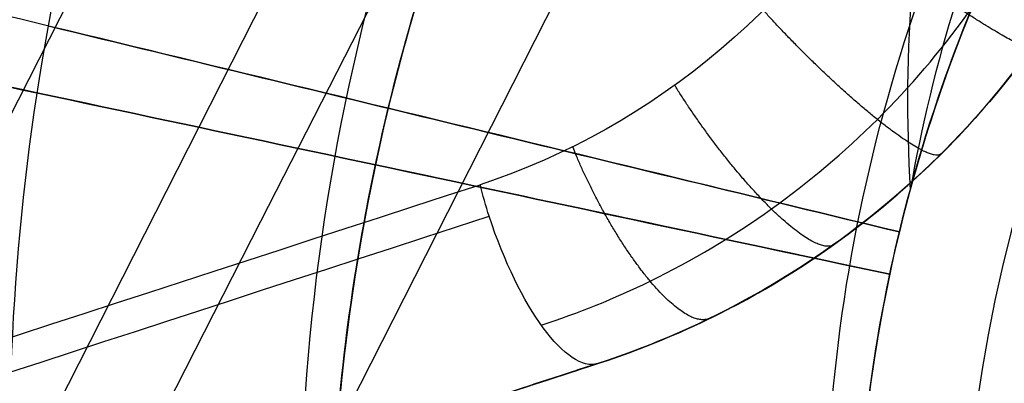
# Model space of a CAD drawing. Units: millimetres. Extents: x -11 to 890, y -451 to 451.
# Drawn here: x 835 to 836, y -202 to -202 of the extents above; entities that cross this region are included whole.
import ezdxf

# ---------------------------------------------------------------- set-up
doc = ezdxf.new("R2010")
doc.units = ezdxf.units.MM
doc.header["$MEASUREMENT"] = 0
doc.layers.add('4', color=7, linetype='Continuous')

msp = doc.modelspace()

# ---------------------------------------------------------------- linework, layer by layer
at = {"layer": '4'}
msp.add_line((835.4008452092831, -202.118358339392, -6.9245933136295), (834.7394051197844, -202.3332732523482, -6.9245933136295), dxfattribs=at)
for centre, radius, start, end in [((439.5, 0, 6.5), 450.5, 180, 4.036381095561395e-14), ((439.5000000000001, 0, -6.800000000009), 450.5000000000049, 180, 0), ((439.5, 0, -0.1500000000044963), 450.5, 180, 0), ((439.5000000000016, -1.751623080406021e-46, -7.000000000018867), 450.2999999999982, 180, 0), ((439.5, 0, -7.0000000000188), 450.3, 180, 0), ((439.5, 0, 7), 450, 180, 0), ((439.4999999999982, 7.006492321624158e-46, -7.000000000018867), 449.8000000000016, 180, 8.924909720317302e-47), ((439.5, 0, -7.0000000000188), 449.8, 180, 0), ((439.4999999999999, 0, -6.800000000009), 449.5999999999951, 180, 0), ((439.5, 0, -5.000000000010001), 449.6000000000049, 180, 0), ((439.5, 0, -5.9000000000095), 449.6, 180, 359.9999999999999), ((439.5000000000014, 0, -4.800000000000132), 449.3999999999984, 180, 0), ((439.5, 0, -4.8000000000002), 449.4, 180, 0), ((439.5, 0, -5.6), 448.6, 180, 0), ((439.5, 3.851859888774472e-34, -4.799999999999999), 448.6, 180, 360), ((439.5, 0, -5.199999999999999), 448.6, 180, 0), ((439.4999999999999, 0, -4.300000000001025), 446.9500000000003, 180, 0), ((439.4999999999999, 0, -3.800000000001026), 446.9500000000003, 180, 0), ((439.4999999999999, 0, -3.300000000001025), 446.9500000000003, 180, 0), ((439.4999999999999, 0, -2.800000000001024), 446.9500000000003, 180, 0), ((439.4999999999998, 0, -2.300000000000794), 446.9500000000002, 180, 0), ((439.4999999999999, 0, -1.800000000001023), 446.9500000000003, 180, 0), ((439.4999999999999, 0, -1.300000000001022), 446.9500000000003, 180, 0), ((439.4999999999999, 0, -0.8000000000006251), 446.9500000000003, 180, 0), ((439.4999999999999, 0, -0.3000000000006251), 446.9500000000003, 180, 0), ((439.4999999999999, 0, 0.1999999999993838), 446.9500000000003, 180, 0), ((439.4999999999999, 0, 0.699999999999374), 446.9500000000003, 180, 0), ((439.4999999999999, 0, 1.199999999998975), 446.9500000000003, 180, 0), ((439.4999999999999, 0, 1.699999999999237), 446.9500000000005, 180, 0), ((439.5, 0, 1.800000000000466), 446.8499999999995, 180, 0), ((439.4999999999998, -3.503246160812114e-46, -4.800000000000001), 446.7000000000002, 180, 0), ((439.4999999999999, 5.474521616711745e-31, -4.550000000000834), 446.7000000000002, 180, 0), ((439.4999999999999, 0, -4.050000000000983), 446.7000000000003, 180, 0), ((439.4999999999999, 0, -3.550000000000982), 446.7000000000003, 180, 0), ((439.4999999999999, 0, -3.050000000000982), 446.7000000000003, 180, 0), ((439.4999999999998, 0, -2.550000000001017), 446.7000000000002, 180, 0), ((439.4999999999999, 0, -2.050000000000763), 446.7000000000003, 180, 0), ((439.4999999999999, 0, -1.550000000000983), 446.7000000000003, 180, 0), ((439.4999999999999, 0, -1.050000000000895), 446.7000000000002, 180, 0), ((439.4999999999998, 0, -0.5500000000006686), 446.7000000000002, 180, 0), ((439.4999999999999, 0, -0.05000000000062332), 446.7000000000003, 180, 0), ((439.4999999999999, 0, 0.4499999999994158), 446.7000000000003, 180, 0), ((439.4999999999999, 0, 0.9499999999992896), 446.7000000000004, 180, 0), ((439.4999999999999, 0, 1.449999999999016), 446.7000000000003, 180, 0), ((439.5, 0, -4.675000000000501), 446.7, 180, 4.036381095561395e-14), ((439.5000000000001, 0, 1.449999999998987), 444.2999999999997, 180, 0), ((439.5000000000001, 0, 0.9499999999993065), 444.2999999999996, 180, 0), ((439.5000000000001, 0, 0.4499999999993847), 444.2999999999997, 180, 0), ((439.5000000000002, 0, -0.05000000000061178), 444.2999999999998, 180, 0), ((439.5000000000002, 0, -0.5500000000008072), 444.2999999999997, 180, 0), ((439.5000000000001, 0, -1.050000000000889), 444.2999999999998, 180, 0), ((439.5000000000001, 0, -1.550000000001013), 444.2999999999997, 180, 0), ((439.5000000000001, 0, -2.05000000000101), 444.2999999999997, 180, 0), ((439.5000000000001, 0, -2.550000000001013), 444.2999999999997, 180, 0), ((439.5000000000001, 0, -3.050000000001013), 444.2999999999997, 180, 0), ((439.5000000000001, 0, -3.55000000000101), 444.2999999999997, 180, 0), ((439.5000000000001, 0, -4.050000000001011), 444.2999999999997, 180, 0), ((439.5000000000001, 0, -4.550000000000877), 444.2999999999998, 180, 0), ((439.5, 0, -4.800000000000001), 444.3, 180, 0), ((439.5, 0, -4.675000000000501), 444.3, 180, 0), ((439.5000000000001, 0, 1.800000000000017), 444.15, 180, 0), ((439.5000000000001, 0, 1.699999999999256), 444.0499999999995, 180, 0), ((439.5000000000001, 0, 1.199999999998975), 444.0499999999998, 180, 0), ((439.5000000000001, 0, 0.6999999999994229), 444.0499999999997, 180, 0), ((439.5000000000001, 0, 0.1999999999993971), 444.0499999999997, 180, 0), ((439.5000000000002, 0, -0.3000000000007157), 444.0499999999997, 180, 0), ((439.5000000000001, 0, -0.8000000000005967), 444.0499999999997, 180, 0), ((439.5000000000001, 0, -1.300000000000979), 444.0499999999997, 180, 0), ((439.5000000000001, 0, -1.800000000000976), 444.0499999999997, 180, 0), ((439.5000000000001, 0, -2.300000000000981), 444.0499999999997, 180, 0), ((439.5000000000001, 0, -2.800000000000976), 444.0499999999997, 180, 0), ((439.5000000000001, 0, -3.300000000000979), 444.0499999999997, 180, 0), ((439.5000000000001, 0, -3.800000000000978), 444.0499999999997, 180, 0), ((439.5000000000001, 0, -4.300000000000979), 444.0499999999997, 180, 0), ((439.4999999999999, -3.503246160811991e-46, -4.799999999999999), 443.2000000000002, 180, 0), ((439.5, 0, -4.799999999999999), 443.2, 180, 4.036381095561395e-14), ((439.5, 0, -4.300000000000001), 442.7, 180, 0), ((439.5, -1.425544893103272e-32, 4.69999999999), 442.7000000000052, 180, 0), ((439.5, 0, 0.1999999999950006), 442.7, 180, 0), ((439.5000000000014, 0, 5.000000000000133), 442.3999999999984, 180, 0), ((439.5, 0, 5.0000000000002), 442.4, 180, 357.7214494614545), ((439.5, -3.155443620884047e-30, -1), 440.5, 180, 1.311296880507409e-19), ((439.5, -3.155443620884047e-30, -5), 440.5, 180, 0), ((439.5, 0, -3), 440.5, 180, 0), ((439.5, 0, 5), 440, 180, 8.217890998551568e-31), ((439.5, 0, 3), 440, 180, 0), ((439.5, 0, 4), 440, 180, 0), ((439.5, 0, -0.9999999999999999), 440, 180, 3.28569698506515e-20), ((439.5, 0, -1.3), 440, 180, 1.021074323397666e-52), ((439.5, 0, -1.15), 440, 180, 0), ((439.5, 0, 6.999999999999364), 430.5000000000014, 180, 0), ((439.5000000000022, -6.66133814777612e-16, 5.000000000000666), 429.7071067811978, 180, 359.9999999999999), ((439.5000000000013, 0, 5.853553390590651), 429.3535533905984, 180, 0), ((439.5, 0, 5.500000000001), 429.2071067812, 180, 0), ((836.4434065259, -202.252767634, -5.9226740297215), 2.6, 107.9999999999963, 287.9999999999962), ((836.4434065259, -202.252767634, -5.799999999999999), 2.6, 108.3340896954677, 288.0000000000067), ((836.4434065259, -202.252767634, -6.045348059443), 2.600000000000001, 108.4908959781913, 288.0000000000014), ((836.4434065259, -202.252767634, -6.1487022610681), 2.571224732461335, 108.4908956398787, 287.9999999999982), ((836.4434065259, -202.252767634, -5.6), 2.4, 107.9999999999962, 288.0000000000018), ((835.5524000017031, -201.7987771341939, -5.6), 1.749999999975758, 63.00000000085075, 243.000000000847), ((835.5524000017031, -201.7987771341939, -4.8), 1.749999999975758, 63.00000000085075, 243.000000000847), ((835.5524000017, -201.7987771342, -5.200000000000008), 1.75, 63.00000000085012, 243.0000000008501), ((836.4436178807887, -202.2525308928819, -5.6), 1.727470888690932, 241.6408819903762, 63.00268126819487), ((836.4434065259, -202.252767634, -5.6), 1.5, 107.9999999999968, 287.9999999999968), ((836.4434065259, -202.252767634, -5.2350000772045), 1.5, 107.9999999999968, 287.9999999999968), ((836.4434065259, -202.252767634, -0.7312912951251933), 0.8312912951251937, 107.9999988130466, 287.9999922625249), ((835.2463366907634, -201.6428300881757, -6.912010658957991), 0.5, 288.0000024804235, 17.9999999999984), ((836.4434065259, -202.252767634, -4.343205106289), 1.5, 165.0574880135804, 210.9982102015142)]:
    msp.add_arc(centre, radius, start, end, dxfattribs=at)
at = {"layer": '4', "extrusion": (1.224646799147353e-16, 5.046468293750711e-19, -1)}
msp.add_arc((-439.5, 1.513940488125186e-18, -2.999999999999946), 440, 180, 5.782826693570031e-17, dxfattribs=at)
at = {"layer": '4', "extrusion": (1.224646799147353e-16, -2.523234146875356e-19, -1)}
msp.add_arc((-439.5, -7.998652245594741e-19, -3.169999999999946), 440, 180, 0, dxfattribs=at)
at = {"layer": '4', "extrusion": (1.224646799147353e-16, 0, -1)}
for centre, end in [((-439.5, 0, -3.084999999999946), 0), ((-439.5, 6.310887241768094e-30, -2.999999999999946), 0), ((-439.5, 0, -0.9999999999999462), 2.891413346785015e-17)]:
    msp.add_arc(centre, 440, 180, end, dxfattribs=at)
at = {"layer": '4', "extrusion": (1.224646799147353e-16, 1.009293658750142e-18, -1)}
msp.add_arc((-439.5, -1.009293658750197e-18, 1.000000000000054), 440, 180, 5.782826693570031e-17, dxfattribs=at)
at = {"layer": '4', "extrusion": (0.3090169885978951, -0.9510565181722317, 3.922165145701113e-09)}
msp.add_arc((733.0054125855814, -4.596668352431187, 450.2600918379723), 2.948951358729312, 223.7605329503967, 250.5341960625946, dxfattribs=at)
at = {"layer": '4', "extrusion": (0.8966881060100698, 0.2913541144811087, -0.3332614896969084)}
msp.add_arc((-450.280876424067, 237.09744066821, 692.6336252714298), 0.09999990390642474, 269.9997844553303, 280.9197394399712, dxfattribs=at)
at = {"layer": '4', "extrusion": (0.3090169017917787, -0.9510565463772417, 6.197119889253033e-08)}
msp.add_arc((733.0054540817321, -4.596694598762295, 450.2789683284778), 2.950762021049162, 224.5044070272395, 250.534188310894, dxfattribs=at)
at = {"layer": '4', "extrusion": (0.8966944814097887, 0.2913538752869405, -0.3332445443882193)}
msp.add_arc((-450.2791705193014, 237.0853417965417, 692.6388741764767), 0.09999979782433095, 179.999967405911, 269.999967405911, dxfattribs=at)
at = {"layer": '4', "extrusion": (0.3090169943748907, -0.9510565162951721, 0)}
msp.add_arc((733.0054099303268, -4.596666666666999, 450.3790400463773), 2.850762081347, 229.5837168419332, 250.5341954618315, dxfattribs=at)
at = {"layer": '4'}
for points, knots in [([(886.35, -5.472334221989915e-14, 1.8), (886.3499999999999, -446.85, 1.8), (439.5, -446.85, 1.8), (-7.350000000000002, -446.85, 1.8), (-7.350000000000023, 5.472334221989975e-14, 1.8)], [-1403.820677256599, -1403.820677256599, -1403.820677256599, -701.9103386282995, -701.9103386282995, 0, 0, 0]), ([(-4.799999999999045, 0, -4.8), (-4.799999999999025, -444.2999999999994, -4.8), (439.5000000000005, -444.2999999999995, -4.8), (883.8000000000001, -444.2999999999995, -4.8), (883.8, 0, -4.8)], [0, 0, 0, 697.9048079949725, 697.9048079949725, 1395.809615989945, 1395.809615989945, 1395.809615989945])]:
    msp.add_rational_spline(points, [1, 0.7071067811865476, 1, 0.7071067811865476, 1], degree=2, knots=knots, dxfattribs=at)
for points, knots in [([(836.3257180657887, -200.75739243817, -1.399998585471151), (836.1021956360244, -200.7870959243046, -1.387904547999629), (835.8879232139733, -200.8678968719126, -1.375765694462255), (835.5195480579464, -201.1118570148765, -1.351400181854086), (835.3665762094254, -201.2737160516263, -1.33933172549836), (835.1474657204443, -201.6455001310638, -1.314899789642522), (835.0825917247487, -201.8523158125438, -1.302864725965049), (835.0492407374289, -202.2717827275752, -1.278412351406527), (835.080735105732, -202.480591208762, -1.266372008421567), (835.1555159331824, -202.67122594088, -1.254160012240677)], [9.856396340497178e-08, 9.856396340497178e-08, 9.856396340497178e-08, 9.856396340497178e-08, 0.2500067810087626, 0.2500067810087626, 0.5000098141579711, 0.5000098141579711, 0.7500058258880511, 0.7500058258880511, 1, 1, 1, 1]), ([(836.906931634082, -203.6793515264104, -2.569997236431924), (836.7203370945397, -203.7401050318147, -2.586656219175955), (836.5214836182394, -203.762993264443, -2.603316278219642), (836.12990608133, -203.7326459307362, -2.636638302917365), (835.9374806087611, -203.6784054361978, -2.653300291922022), (835.5877246995748, -203.4997104100994, -2.686625782498143), (835.4301081113849, -203.3762935840015, -2.703289259772061), (835.1753040086155, -203.0777315312511, -2.736617039751253), (835.0778601208623, -202.9028129293227, -2.753281338770322), (834.9559354383963, -202.5294825103853, -2.786609931317873), (834.9326738429235, -202.3308816837252, -2.803274219519304), (834.9637518232835, -201.9392755953608, -2.836602003538172), (835.0173831700429, -201.7464596128643, -2.853265500405825), (835.1959785574044, -201.3968622551295, -2.886590971276565), (835.3201251782305, -201.2397194914651, -2.903252961404966), (835.6183166152798, -200.9842013235338, -2.936575013249574), (835.7930647185165, -200.886888983258, -2.953235041747833), (835.9799009196638, -200.8262150092686, -2.96989402692891)], [0, 0, 0, 0, 0.125, 0.125, 0.25, 0.25, 0.375, 0.375, 0.5, 0.5, 0.625, 0.625, 0.75, 0.75, 0.875, 0.875, 1, 1, 1, 1]), ([(835.9798838402069, -200.8262208596032, -3.670106798883816), (835.7930502674499, -200.8868982898544, -3.653432290335227), (835.618305292282, -200.9842135035474, -3.636758846865919), (835.32011996584, -201.2397356070201, -3.603413996366404), (835.195976337289, -201.396879437129, -3.58674255542509), (835.017386510495, -201.7464776112981, -3.55340119524255), (834.9637575528117, -201.9392932666168, -3.53673129245978), (834.9326831734427, -202.3308976112389, -3.503392293653112), (834.9559461208548, -202.5294970436965, -3.486723198703366), (835.077872068346, -202.9028242975934, -3.45338502528763), (835.1753159299979, -203.0777411191234, -3.436715941383294), (835.4301191039955, -203.3762997074508, -3.403376938460994), (835.5877346720799, -203.4997149537054, -3.386707015681734), (835.9374880122472, -203.6784074432043, -3.353365675628028), (836.1299119520744, -203.7326469672873, -3.33669423354891), (836.5214864920803, -203.7629933270798, -3.30334935535043), (836.7203385125, -203.7401050473074, -3.286675943067755), (836.9069319563672, -203.6793519066895, -3.270001432037906)], [0, 0, 0, 0, 0.125, 0.125, 0.25, 0.25, 0.375, 0.375, 0.5, 0.5, 0.625, 0.625, 0.75, 0.75, 0.875, 0.875, 1, 1, 1, 1]), ([(836.9069319084401, -203.6793522126865, -3.369999365304054), (836.7203230420729, -203.7400478432291, -3.386658123479562), (836.5214594807545, -203.7629860058068, -3.403317986751828), (836.1298981338247, -203.7326856954733, -3.436639677126534), (835.9374976520168, -203.6783573149226, -3.453301530528103), (835.587707294238, -203.4997011318873, -3.486626789474645), (835.4300845755632, -203.3763260827901, -3.503290171797295), (835.1753571123127, -203.0776910039536, -3.536617789556532), (835.0778420635047, -202.9028028593846, -3.553282018676637), (834.955900493372, -202.5295025131484, -3.586610471001874), (834.932719703563, -202.3308812930541, -3.603274689024612), (834.9637332124286, -201.9392629242078, -3.636602310547113), (835.017368593945, -201.746474874948, -3.653265713318802), (835.1960224829415, -201.3968898360398, -3.68659095188143), (835.3201061534486, -201.239693368823, -3.703252806290948), (835.6182807822315, -200.9841922959378, -3.736574525687405), (835.7930759685104, -200.8869239405762, -3.753234357180208), (835.9799011011364, -200.8262152817634, -3.76989311722205)], [0, 0, 0, 0, 0.125, 0.125, 0.25, 0.25, 0.375, 0.375, 0.5, 0.5, 0.625, 0.625, 0.75, 0.75, 0.875, 0.875, 1, 1, 1, 1]), ([(835.9798831614347, -200.826196706511, -2.070018587913916), (835.7931247972967, -200.8868841379259, -2.053351214331729), (835.6185588467114, -200.9846158765663, -2.036684030248506), (835.3199495922989, -201.2397200568392, -2.003350013559435), (835.1960393776952, -201.3967940281586, -1.986683179774189), (835.0178192064728, -201.7467678232068, -1.953349782272674), (834.9634128353102, -201.9392986477549, -1.936683216706354), (834.9327224160726, -202.3308333110257, -1.90335023279183), (834.9561017168181, -202.52954038927, -1.886683812566776), (835.0776078736016, -202.9030011127566, -1.853350973658922), (835.1752264734263, -203.077658294225, -1.836684553767065), (835.4304146078273, -203.3761697484245, -1.80335156922869), (835.5874326577342, -203.5002007257639, -1.786685004570749), (835.9374314371921, -203.6783099950996, -1.753351605984887), (836.1299670610649, -203.7328317552567, -1.736684773438028), (836.5214736283606, -203.7634284850827, -1.703350755484256), (836.7202306549821, -203.7401281671461, -1.686683572643012), (836.9069313716464, -203.679348135304, -1.670016198494807)], [0, 0, 0, 0, 0.125, 0.125, 0.25, 0.25, 0.375, 0.375, 0.5, 0.5, 0.625, 0.625, 0.75, 0.75, 0.875, 0.875, 1, 1, 1, 1]), ([(835.9798838566921, -200.8262209319318, -4.470107011933891), (835.793061314592, -200.8869331494777, -4.453432388519803), (835.6182692517107, -200.9842044654458, -4.436758843324922), (835.3201007957013, -201.2397096519826, -4.403413822318365), (835.1960201665602, -201.3969072506992, -4.386742312799852), (835.0173719520383, -201.7464931784039, -4.353400833162643), (834.9637390524636, -201.9392809225953, -4.336730881777616), (834.9327292849036, -202.3308975334965, -4.30339180013008), (834.9559114893409, -202.5295173257129, -4.286722669137055), (835.0778544289483, -202.9028144085321, -4.253384423534269), (835.1753694801682, -203.0777007094659, -4.236715303709182), (835.4300960092884, -203.376332195853, -4.203376218276707), (835.587717690721, -203.4997055880323, -4.186706246314611), (835.9375053726515, -203.6783591232125, -4.153364787193674), (836.129904238691, -203.7326864916628, -4.136693276665385), (836.5214623853672, -203.7629857942019, -4.10334822645837), (836.7203243691013, -203.7400475957139, -4.086674713243953), (836.9069320123031, -203.6793523780824, -4.070000087955226)], [0, 0, 0, 0, 0.125, 0.125, 0.25, 0.25, 0.375, 0.375, 0.5, 0.5, 0.625, 0.625, 0.75, 0.75, 0.875, 0.875, 1, 1, 1, 1]), ([(835.7624521159021, -203.58923943274, -4.970110902324866), (835.4871103880122, -203.4489457424445, -4.996737411092244), (835.2606150694427, -203.2245953134627, -5.021079784344831), (835.046555464746, -202.8201431801008, -5.057061536231684), (834.9961161385518, -202.6743806163618, -5.069007369127853), (834.9411102591926, -202.3773091330634, -5.091661685491371), (834.9362697200731, -202.2264964619623, -5.102438522042307), (834.988070112449, -201.7831593825588, -5.134338899645513), (835.1120925940354, -201.5046343070227, -5.154417032065846), (835.481667369169, -201.0665950332082, -5.191452115774474), (835.7228068298217, -200.9097113691992, -5.208292046950568), (835.9798810348108, -200.8261828617093, -5.223589846008206)], [-1, -1, -1, -1, -0.7498586866413727, -0.7498586866413727, -0.6250995425003387, -0.6250995425003387, -0.5002560186066728, -0.5002560186066728, -0.2501625368965207, -0.2501625368965207, 0, 0, 0, 0]), ([(835.7624321445061, -203.5892327830573, -4.269896376256123), (835.4870824836441, -203.4489350414085, -4.295735792098434), (835.2606176967952, -203.2245618480937, -4.323041785159585), (835.0465301800729, -202.8201216082743, -4.364815247282866), (834.9960955332983, -202.6743651950784, -4.378753315161818), (834.9411139263724, -202.3773508927326, -4.407361315945472), (834.936269950153, -202.2265766453614, -4.421911996166058), (834.9880279146126, -201.7832549980413, -4.465787658919639), (835.1119447760079, -201.5047352181074, -4.495329815986405), (835.4812361068174, -201.0670586581153, -4.555557788143206), (835.7235358881046, -200.9094743829286, -4.585904923049462), (835.9798810344856, -200.8261828598233, -4.616410159460221)], [0, 0, 0, 0, 0.2503147030676018, 0.2503147030676018, 0.3751658793675318, 0.3751658793675318, 0.5000795560195741, 0.5000795560195741, 0.7503428481908904, 0.7503428481908904, 1, 1, 1, 1]), ([(835.9798837626258, -200.8262199596926, -2.870104260593168), (835.8553083470232, -200.8666499973811, -2.858991215054667), (835.735970713545, -200.9231574515868, -2.847878260629138), (835.5164947807607, -201.0657533790055, -2.825652450370788), (835.4163362070677, -201.1518102199147, -2.814539594430689), (835.2411302295886, -201.3465444007669, -2.792313882634853), (835.1660828258025, -201.45522174071, -2.781201026779118), (835.0470513878889, -201.6882998783109, -2.758975216861276), (835.0033315163681, -201.8128164622212, -2.747862261820249), (834.9762268296595, -201.9409177680811, -2.736749142531831)], [0, 0, 0, 0, 0.25, 0.25, 0.5, 0.5, 0.75, 0.75, 1, 1, 1, 1]), ([(834.9762328768735, -201.9409018348599, -2.036579274108065), (835.00333856425, -201.812802164957, -2.047689021666129), (835.0470594760907, -201.688286439149, -2.058798803504364), (835.1660928552326, -201.4552096073816, -2.081018444954808), (835.241141200956, -201.3465327410992, -2.092128304199568), (835.4163489447496, -201.1517997292171, -2.114348022658478), (835.51650834282, -201.0657435836173, -2.125457881872626), (835.7359859208977, -200.9231494746303, -2.147677563369756), (835.8553242736916, -200.8666429850342, -2.158787385612673), (835.9799003187735, -200.8262140577162, -2.169897173651306)], [0, 0, 0, 0, 0.2499993220438048, 0.2499993220438048, 0.4999995480292032, 0.4999995480292032, 0.7499997740146016, 0.7499997740146016, 1, 1, 1, 1]), ([(837.4175666021029, -201.1121693973229, -1.400011356787464), (837.1930457457083, -200.9869069832062, -1.349450068170063), (836.950273830827, -200.9290506479168, -1.299189028310391), (836.5988130832844, -200.9337099341778, -1.22304205138562), (836.4900144138052, -200.9511720208345, -1.198122304772036), (836.2772929503338, -201.0118446972945, -1.147419299784608), (836.1781877068202, -201.0556350365449, -1.122073343986569), (836.0040394366482, -201.1620712990921, -1.071854408701289), (835.9215523723265, -201.2278812137778, -1.046134410377266), (835.7900346199589, -201.3681472560884, -0.9958881986760693), (835.7347984661183, -201.4453059041117, -0.9706509017753051), (835.6053229640208, -201.6885420346286, -0.894642686289), (835.5715122830667, -201.860201849812, -0.8443396586116947), (835.5809201598114, -202.018403051365, -0.7937771754949772)], [-1, -1, -1, -1, -0.7499990023648356, -0.7499990023648356, -0.6249993432444918, -0.6249993432444918, -0.4999995091746011, -0.4999995091746011, -0.3750000322756498, -0.3750000322756498, -0.2500004640119843, -0.2500004640119843, 0, 0, 0, 0]), ([(835.9000223361123, -203.319206825313, -4.444917280924402), (835.6909928770485, -203.2121346187564, -4.46990277010263), (835.3351080740997, -202.8762619745551, -4.519874325269), (835.1901297627464, -202.2766115730345, -4.582338934059999), (835.2838175166974, -201.8012945611558, -4.632311148562), (835.4535243290283, -201.4759093511582, -4.669790309438), (835.7116041714992, -201.2084896471492, -4.707269470315), (836.0394898825144, -201.0220717540595, -4.744748631190999), (836.4130405791602, -200.934079454619, -4.782227792067999), (836.8040515591287, -200.9549639956477, -4.819706952943999), (837.119240806759, -201.0653532822416, -4.850939587008), (837.3500607012733, -201.2066648732364, -4.875925694258999), (837.5090131559365, -201.3376541517416, -4.894665274696999), (837.6505156424872, -201.4918492176213, -4.913404855134999), (837.7716114483553, -201.6670317530424, -4.932144435572999), (837.8638285068185, -201.8489847130868, -4.94975111925484), (837.9095718541685, -201.9750832797567, -4.96111127612255), (837.9272641986248, -202.0333667764042, -4.966224906178089)], [-6.88081391859334e-08, -6.88081391859334e-08, -6.88081391859334e-08, -6.88081391859334e-08, 0.1249965345033566, 0.2499964363217135, 0.3124963872308419, 0.3749963381399705, 0.4374962890490989, 0.4999962399582273, 0.5624961908673558, 0.6249961417764842, 0.6874960926857127, 0.7187460681402769, 0.7499960435948411, 0.7812460190494053, 0.8124959945039696, 0.8437459699585338, 0.8693283165188914, 0.8693283165188914, 0.8693283165188914, 0.8693283165188914]), ([(835.9000346513396, -203.3192069441933, -4.795082238550346), (835.6910021054653, -203.212135644993, -4.820068091259913), (835.335114106683, -202.8762630054921, -4.870040051219112), (835.1901354589714, -202.2766114752779, -4.9325050648035), (835.283822723194, -201.8012965941396, -4.982477279305501), (835.4535287221238, -201.4759128073439, -5.019956440181501), (835.7116073728041, -201.2084942292116, -5.057435601058501), (836.0394916167634, -201.0220770678349, -5.094914761934501), (836.4130406971424, -200.9340850429805, -5.132393922811501), (836.8040500506622, -200.954969377906, -5.1698730836875), (837.1192380511837, -201.0653581067676, -5.201105717751501), (837.3500570769721, -201.2066690491807, -5.2260918250025), (837.5090089584058, -201.3376577510559, -5.2448314054405), (837.6505109625037, -201.4918521624503, -5.2635709858785), (837.7716063871113, -201.6670339797177, -5.2823105663165), (837.8638494498952, -201.8490380326134, -5.29992226368803), (837.909606810279, -201.9751956104153, -5.311287434245426), (837.9273107796557, -202.0335390192326, -5.316406077990655)], [7.551994928000217e-07, 7.551994928000217e-07, 7.551994928000217e-07, 7.551994928000217e-07, 0.1249989450151, 0.2499984082443, 0.3124981398589, 0.3749978714735, 0.437497603088, 0.4999973347026, 0.5624970663172, 0.6249967979318, 0.6874965295464, 0.7187463953537, 0.749996261161, 0.7812461269682, 0.8124959927755, 0.8437458585828, 0.8693531976612558, 0.8693531976612558, 0.8693531976612558, 0.8693531976612558]), ([(836.0910711486891, -201.1088862588119, -1.096976087058515), (836.2319484525634, -201.065554536765, -1.112656986434406), (836.5448528045497, -201.0295702327834, -1.145594134011028), (837.0085825972932, -201.1598993879255, -1.195787529788502), (837.3947142340435, -201.4725120365647, -1.247556274391002), (837.6257340850577, -201.9123463257984, -1.299325018994002), (837.6639741074085, -202.407686664365, -1.351093763597002), (837.5031992222573, -202.877767288751, -1.402862508199002), (837.1696239543253, -203.2459410195685, -1.454631252802002), (836.7176381235794, -203.452176721093, -1.506399997405002), (836.2209385245486, -203.4628474312344, -1.558168742007501), (835.7605125816085, -203.2762132789505, -1.609937486610001), (835.4114332590002, -202.9227051711764, -1.661706231213001), (835.2306183301554, -202.4599629997247, -1.713474975815501), (835.2475498711733, -201.9634373924772, -1.765243720418502), (835.4594671753788, -201.5140874042592, -1.817012465021001), (835.8318168896342, -201.1851800525218, -1.868781209624002), (836.3038869771598, -201.0303440483159, -1.920549954226502), (836.7987058829304, -201.0748255750709, -1.972318698829501), (837.2355928317241, -201.3113718701302, -2.024087443432002), (837.543312918514, -201.7014137960358, -2.075856188035001), (837.6716920397332, -202.1813545805865, -2.127624932638001), (837.599797835266, -202.6729393448767, -2.179393677241001), (837.3393527392435, -203.096014636377, -2.231162421843502), (836.9328226012938, -203.3815975848999, -2.282931166446501), (836.446492667325, -203.4831234649226, -2.334699911049501), (835.9596593789397, -203.3840387669038, -2.386468655652502), (835.5517021839028, -203.1004978739689, -2.438237400255501), (835.2891362103851, -202.6787379970175, -2.490006144858), (835.2300345563272, -202.2882676169154, -2.531156143048154), (835.2597203688222, -202.0649606149646, -2.555049893036984), (835.2727124803718, -202.0039319177436, -2.561687394825034)], [0.08046818873175735, 0.08046818873175735, 0.08046818873175735, 0.08046818873175735, 0.1100011466361, 0.142501071512, 0.175000996388, 0.207500921264, 0.24000084614, 0.2725007710159, 0.3050006958919, 0.3375006207679, 0.3700005456438, 0.4025004705198, 0.4350003953958, 0.4675003202718, 0.5000002451477, 0.5325001700237, 0.5650000948997, 0.5975000197756, 0.6299999446516, 0.6624998695276, 0.6949997944035, 0.7274997192795, 0.7599996441555, 0.7924995690316, 0.8249994939074, 0.8574994187835, 0.8899993436595, 0.9224992685353, 0.9549991934114, 0.9874991182874, 0.9999999995315643, 0.9999999995315643, 0.9999999995315643, 0.9999999995315643]), ([(837.2073547075287, -203.1741560786652, -1.096839626518388), (837.1886623649536, -203.1896707830354, -1.099423984132607), (837.0415256807861, -203.3043907155155, -1.11926458994782), (836.7176381222381, -203.4521767152265, -1.156361443964002), (836.2209385256366, -203.4628474253156, -1.208130188567003), (835.7605125849486, -203.2762132739447, -1.259898933169003), (835.4114332640473, -202.9227051678997, -1.311667677772002), (835.2306183360874, -202.4599629987113, -1.363436422375003), (835.2475498770223, -201.9634373938923, -1.415205166978001), (835.4594671801913, -201.5140874078721, -1.466973911580002), (835.8318168926256, -201.1851800577437, -1.518742656183003), (836.3038869778421, -201.0303440542947, -1.570511400786001), (836.7987058811926, -201.0748255808325, -1.622280145389002), (837.2355928278494, -201.3113718747346, -1.674048889991001), (837.5433129131341, -201.7014137987325, -1.725817634594002), (837.6716920337259, -202.1813545809356, -1.777586379197002), (837.5997978296099, -202.6729393428216, -1.829355123800001), (837.3393527348613, -203.0960146322525, -1.881123868402002), (836.9328225989, -203.3815975793784, -1.932892613005002), (836.4464926673099, -203.4831234589051, -1.984661357608001), (835.9596593813059, -203.3840387613707, -2.036430102211002), (835.5517021882639, -203.1004978698227, -2.088198846814002), (835.289136216031, -202.678737994934, -2.139967591416001), (835.2300343223736, -202.2882660318587, -2.181117756629997), (835.2597207896397, -202.0649574939234, -2.205011673642989), (835.2727134668961, -202.0039273118374, -2.211649342455278)], [0.3001328056822904, 0.3001328056822904, 0.3001328056822904, 0.3001328056822904, 0.3050001116396, 0.3375000409092, 0.3699999701788, 0.4024998994484, 0.4349998287181, 0.4674997579877, 0.4999996872572, 0.5324996165269, 0.5649995457965, 0.597499475066, 0.6299994043357, 0.6624993336053, 0.6949992628749, 0.7274991921445, 0.7599991214142, 0.7924990506838, 0.8249989799533, 0.857498909223, 0.8899988384926, 0.9224987677621, 0.9549986970318, 0.9874986263015, 0.9999998238039802, 0.9999998238039802, 0.9999998238039802, 0.9999998238039802]), ([(835.2727551321636, -202.0039238867141, -2.21153328000268), (835.2908742311057, -201.9183052309698, -2.22084153176321), (835.3894688724318, -201.6173230052575, -2.254344227968279), (835.7592994303641, -201.1902100095892, -2.312041368617999), (836.4409258677949, -200.9890533156632, -2.384624701951999), (837.1233331650445, -201.1875475898643, -2.457208035285875), (837.5906999520599, -201.722947706728, -2.529791368619), (837.6952101185205, -202.4259129647425, -2.602374701952875), (837.4038104013894, -203.0741177682665, -2.674958035286), (836.8086621720537, -203.4625526971061, -2.74754136862), (836.0979939515515, -203.46836697562, -2.820124701953874), (835.496569925419, -203.0897216669473, -2.892708035286875), (835.1946034486805, -202.4463715498798, -2.965291368620875), (835.2875979487737, -201.7417900072889, -3.037874701953999), (835.7461419042843, -201.1988161885643, -3.110458035287875), (836.4252108738241, -200.9891773047536, -3.183041368621), (837.1100346117921, -201.1791761860965, -3.255624701954875), (837.5840228026218, -201.7087215778698, -3.328208035288), (837.6972664315771, -202.4103332991907, -3.400791368621999), (837.4139497522569, -203.0621114717424, -3.473374701955), (836.8236777908431, -203.457917154579, -3.545958035289), (836.1131368190482, -203.4725682417607, -3.618541368622874), (835.5070507835756, -203.1014310099821, -3.691124701955999), (835.1971074995768, -202.4618856348069, -3.76370803529), (835.2813332304924, -201.7562021680604, -3.836291368623875), (835.7330897760387, -201.2075682746292, -3.908874701957), (836.409499328712, -200.9895012531076, -3.981458035290999), (837.0966328578876, -201.1709696402634, -4.054041368625), (837.5771690903268, -201.6945796651679, -4.126624701958875), (837.6991296796823, -202.3947300871383, -4.199208035292875), (837.4239358760348, -203.0499766565016, -4.271791368626875), (836.8386463475434, -203.4531078802397, -4.344374701960874), (836.2739660277323, -203.4717295929182, -4.402072789681033), (835.9780038247636, -203.3589310855682, -4.435576432957189), (835.9000558559338, -203.3191249324582, -4.444885631788591)], [1.075903976108686e-07, 1.075903976108686e-07, 1.075903976108686e-07, 1.075903976108686e-07, 0.01250361918203, 0.04500333280702, 0.07750304643201, 0.110002760057, 0.142502473682, 0.175002187307, 0.207501900932, 0.240001614557, 0.272501328182, 0.305001041807, 0.337500755432, 0.370000469057, 0.402500182682, 0.4349998963069, 0.467499609932, 0.4999993235569, 0.532499037182, 0.5649987508069, 0.597498464432, 0.6299981780569, 0.662497891682, 0.6949976053069, 0.7274973189319, 0.7599970325569, 0.7924967461819, 0.8249964598069, 0.8574961734319, 0.8899958870569, 0.9224956006819, 0.9549953143069, 0.9874950279319, 0.9999998116968533, 0.9999998116968533, 0.9999998116968533, 0.9999998116968533]), ([(835.2728212904489, -202.003965020259, -2.561738763354721), (835.2909392371046, -201.9183425666704, -2.571047953949987), (835.3895273526581, -201.6173688419257, -2.60455158898975), (835.7593412955555, -201.1902750347653, -2.662249668474498), (836.4409260195955, -200.9891306509916, -2.734833001807498), (837.1232915556709, -201.1876127779629, -2.807416335140498), (837.5906297413169, -201.7229801300222, -2.879999668473998), (837.6951335120932, -202.4259023687769, -2.952583001807499), (837.4037516277169, -203.0740675042139, -3.025166335140498), (836.8086398195846, -203.4624786620713, -3.097749668473998), (836.098015089738, -203.4682925847843, -3.170333001806998), (835.4966278688526, -203.0896704480252, -3.242916335139999), (835.1946798714927, -202.4463597019657, -3.315499668472999), (835.287668680596, -201.7418212775416, -3.388083001806998), (835.746184574644, -201.1988806870894, -3.460666335139997), (836.4252119872958, -200.9892546324949, -3.533249668472998), (837.1099938162158, -201.1792418864796, -3.605833001806498), (837.583953000483, -201.7087548717249, -3.678416335139498), (837.6971896993145, -202.4103236566149, -3.750999668472498), (837.4138903581116, -203.0620619424088, -3.823583001805498), (836.8236545195006, -203.457843403213, -3.896166335139498), (836.1131570305747, -203.47249359383, -3.968749668472499), (835.5071080856383, -203.1013790745122, -4.041333001805498), (835.1971837691558, -202.4618728375159, -4.113916335139498), (835.2814043456808, -201.7562325563686, -4.186499668472498), (835.7331332451174, -201.207632237576, -4.259083001805498), (836.4095014036437, -200.9895785610258, -4.331666335139499), (837.0965928824248, -201.1710358428423, -4.404249668472499), (837.5770997075965, -201.6946138244307, -4.476833001805998), (837.6990528333985, -202.394721399393, -4.549416335139998), (837.4238758707929, -203.0499278697513, -4.621999668472998), (836.8386221602073, -203.4530344231737, -4.694583001806999), (836.2739856847268, -203.4716546900233, -4.752280140470276), (835.9780490724603, -203.3588697818863, -4.785782834688678), (835.9001129460322, -203.3190718483027, -4.795091084462825)], [1.993707473561295e-07, 1.993707473561295e-07, 1.993707473561295e-07, 1.993707473561295e-07, 0.01250497207257, 0.04500468569742, 0.07750439932227, 0.1100041129471, 0.142503826572, 0.1750035401968, 0.2075032538217, 0.2400029674465, 0.2725026810714, 0.3050023946962, 0.3375021083211, 0.3700018219459, 0.4025015355708, 0.4350012491956, 0.4675009628205, 0.5000006764453, 0.5325003900702, 0.565000103695, 0.5974998173199, 0.6299995309447, 0.6624992445696, 0.6949989581945, 0.7274986718193, 0.7599983854442, 0.792498099069, 0.8249978126939, 0.8574975263187, 0.8899972399436, 0.9224969535684, 0.9549966671933, 0.9874963808181, 0.9999998897414375, 0.9999998897414375, 0.9999998897414375, 0.9999998897414375]), ([(836.0376696661335, -203.0490708547191, -4.620005063661219), (835.8815742644842, -202.9691304708006, -4.644996328687263), (835.7484967889274, -202.8441200235421, -4.669986952633319), (835.570711969712, -202.539945609921, -4.719965958260682), (835.5260042525986, -202.3607818957126, -4.744954339951506), (835.5406949945008, -202.0026454000898, -4.794928579645235), (835.600784612276, -201.8238757322089, -4.819914421264786), (835.8124051768358, -201.5222158577907, -4.869883990443071), (835.9639631047198, -201.3997471995351, -4.894867718123825), (836.3184473051198, -201.2537483393017, -4.944834110296192), (836.5209849935829, -201.2305074385809, -4.969816784741848), (836.9192052447479, -201.3006368904603, -5.019782514614595), (837.1143323074842, -201.3939992274495, -5.044765583495375), (837.4374482432919, -201.6839037340262, -5.094733539053596), (837.5644897872709, -201.8797568135924, -5.119718447430262), (837.6740021988988, -202.2231631625014, -5.157197866444778), (837.6969230099909, -202.3455415825824, -5.169691350010195), (837.7136505083164, -202.5403952523807, -5.188432024158415), (837.7161429398355, -202.6071364101798, -5.194678993594469), (837.7193037855149, -202.7124068904681, -5.204049471258338), (837.7201681271443, -202.7483096020604, -5.207172969898849), (837.7242901503978, -202.8052935287333, -5.211858155119429), (837.7260724251548, -202.8247795308983, -5.213419874533562), (837.7315142863254, -202.8559767288737, -5.215762390158249), (837.7337921330261, -202.8667137228252, -5.216543218075562), (837.7391154418636, -202.8839586356201, -5.217714415826043), (837.7412169098742, -202.8898997771703, -5.218104807502356), (837.7472031312082, -202.9028170448335, -5.218885549526181), (837.7499120412308, -202.9091107459327, -5.21927592712462), (837.7583411649259, -202.9183814457639, -5.219666171520464)], [-1, -1, -1, -1, -0.875, -0.875, -0.75, -0.75, -0.625, -0.625, -0.5, -0.5, -0.375, -0.375, -0.25, -0.25, -0.125, -0.125, -0.0625, -0.0625, -0.03125, -0.03125, -0.015625, -0.015625, -0.0078125, -0.0078125, -0.00390625, -0.00390625, -0.001953125, -0.001953125, 0, 0, 0, 0]), ([(836.142485611114, -201.3266280844563, -0.8738005942416729), (835.9935864008586, -201.3890180505213, -0.8604784057888812), (835.863919987173, -201.4878627131222, -0.8471482162581214), (835.6704462725435, -201.7297119490843, -0.820473260864798), (835.6067551782602, -201.8724028102088, -0.807128493103102), (835.5809201598114, -202.018403051365, -0.7937771754949772)], [-1, -1, -1, -1, -0.500000060490488, -0.500000060490488, 0, 0, 0, 0]), ([(835.5692187327378, -202.0669532117617, -2.386663695950333), (835.6030312643941, -201.9071605355318, -2.409927819367658), (835.6819287294625, -201.7574731095545, -2.43319190730933), (835.9062821821182, -201.5199317505239, -2.479720002509175), (836.051565760714, -201.4331755713312, -2.502984008627263), (836.3668637803542, -201.3474574438329, -2.549511909094773), (836.5360592163818, -201.3490251577258, -2.572775803288323), (836.8498076936121, -201.4402653012964, -2.619303505989335), (836.9934565356375, -201.5296763686205, -2.642567315274119), (837.213615099899, -201.7711132000965, -2.68909489951383), (837.2897254561924, -201.9222432007116, -2.712358675687892), (837.3517171902615, -202.2430429148463, -2.758886255530933), (837.3380214205616, -202.41171971354, -2.782150060087786), (837.223681373648, -202.7177773037871, -2.828677750869283), (837.124151017679, -202.8546803321821, -2.85194163703387), (836.8670425076084, -203.0562383499336, -2.898469521519441), (836.7107503952799, -203.1213019148147, -2.921733518693434), (836.3862959601223, -203.1592809854262, -2.968261622811268), (836.2189474653061, -203.1334185788001, -2.991525727947931), (835.9222836032396, -202.996727606351, -3.038054013216724), (835.7928718683772, -202.8874464515871, -3.061318191663823), (835.6109401760751, -202.6162008076797, -3.107846566521515), (835.5574097524541, -202.4554517123086, -3.131110762109052), (835.5434803569608, -202.1291727122303, -3.177639108794597), (835.581587480245, -201.9640385565413, -3.200903260248124), (835.7396828306308, -201.6783171244007, -3.247431469328336), (835.8583249477451, -201.5572392357352, -3.270695528226268), (836.142093012183, -201.3957237414005, -3.317223530637796), (836.3065032383706, -201.3542847522581, -3.340487475658347), (836.6328428312245, -201.3642082943771, -3.387015262878688), (836.7947472532979, -201.4146425044032, -3.410279106133657), (837.068165550012, -201.5930473243665, -3.456806732601498), (837.1799512074467, -201.7205802325676, -3.480070516160103), (837.3205026758711, -202.0152455858425, -3.526598083277996), (837.3492682036467, -202.1823781660023, -3.549861866837285), (837.3158533755227, -202.5071393344761, -3.596389493307148), (837.2531612987474, -202.6647036164437, -3.619653336563824), (837.0555065792046, -202.924567271774, -3.666181123787836), (836.9198379082708, -203.0262627721096, -3.689445068810873), (836.6157387181148, -203.1451543039618, -3.735973071226449), (836.4469803634262, -203.161163644311, -3.759237130126232), (836.1254400958942, -203.1042240999542, -3.805765339208825), (835.9731241524861, -203.0299201941007, -3.829029490662902), (835.7283200795293, -202.8137668959786, -3.875557837348867), (835.6370797556858, -202.6710055899642, -3.898822032936253), (835.540769454357, -202.3589203590765, -3.945350407792684), (835.5372799144506, -202.1895761246895, -3.968614586238405), (835.6177406137822, -201.873001365289, -4.015142871503752), (835.7029539273793, -201.7266698256746, -4.038406976638344), (835.9366487925932, -201.4984176700713, -4.084935080752157), (836.0855677384114, -201.4178985319845, -4.108199077924445), (836.4040075959574, -201.3449254054639, -4.154726962407001), (836.5730365772472, -201.3537277732317, -4.177990848570523), (836.882844117202, -201.4574700494391, -4.224518539350552), (837.0225504097808, -201.5529746936173, -4.24778234390738), (837.2328489509641, -201.8030317519953, -4.294309923751577), (837.3024036655075, -201.957287699242, -4.317573699927045), (837.3514905789125, -202.2803220386224, -4.364101284170557), (837.3305782888584, -202.4482262784545, -4.387365093457515), (837.2040433642239, -202.749475700511, -4.43389279616329), (837.0987869456984, -202.8819538377679, -4.457156690359255), (836.8337535442716, -203.0730475343179, -4.503684590831529), (836.6749037685803, -203.1313602086653, -4.526948596951271), (836.3491120823147, -203.1562334105222, -4.573476716493627), (836.1831317531376, -203.123350995214, -4.596740828776134), (836.0376696661335, -203.0490708547191, -4.620005063661219)], [-1, -1, -1, -1, -0.9687500316739455, -0.9687500316739455, -0.9375000306522053, -0.9375000306522053, -0.9062500296304652, -0.9062500296304652, -0.875000028608725, -0.875000028608725, -0.8437500275869848, -0.8437500275869848, -0.8125000265652447, -0.8125000265652447, -0.7812500255435044, -0.7812500255435044, -0.7500000245217643, -0.7500000245217643, -0.7187500235000241, -0.7187500235000241, -0.6875000224782839, -0.6875000224782839, -0.6562500214565437, -0.6562500214565437, -0.6250000204348035, -0.6250000204348035, -0.5937500194130634, -0.5937500194130634, -0.5625000183913231, -0.5625000183913231, -0.531250017369583, -0.531250017369583, -0.5000000163478429, -0.5000000163478429, -0.4687500153261027, -0.4687500153261027, -0.4375000143043625, -0.4375000143043625, -0.4062500132826223, -0.4062500132826223, -0.3750000122608821, -0.3750000122608821, -0.343750011239142, -0.343750011239142, -0.3125000102174018, -0.3125000102174018, -0.2812500091956616, -0.2812500091956616, -0.2500000081739214, -0.2500000081739214, -0.2187500071521812, -0.2187500071521812, -0.1875000061304411, -0.1875000061304411, -0.1562500051087009, -0.1562500051087009, -0.1250000040869607, -0.1250000040869607, -0.09375000306522054, -0.09375000306522054, -0.06250000204348036, -0.06250000204348036, -0.03125000102174018, -0.03125000102174018, 0, 0, 0, 0]), ([(835.5809201598114, -202.018403051365, -0.7937771754949772), (835.6114280447767, -201.9059902478205, -0.8103697242306653), (835.6642503813266, -201.7997392551927, -0.8269622730926116), (835.806360811625, -201.6151280364538, -0.8601473739307446), (835.8956693996812, -201.5369996721589, -0.8767399259438999), (836.0974197256689, -201.4204955787594, -0.9099250355456361), (836.2097509916948, -201.3822723981656, -0.9265175931635339), (836.4406789025282, -201.35146459362, -0.9597027156003701), (836.5591019787253, -201.3589035582997, -0.9762952804299356), (836.7843382197856, -201.4184446751072, -1.009480417835642), (836.8910043380889, -201.4704265861267, -1.026072990398045), (837.0765399453534, -201.6113242596682, -1.059258142646541), (837.1553702294754, -201.7000167737609, -1.075850722297679), (837.2731934139014, -201.9009940441682, -1.109035887020691), (837.3123008462409, -202.0130313254484, -1.1256284720477), (837.3446270206499, -202.243741587396, -1.158813644993724), (837.3381086286206, -202.3622351839137, -1.175406232873043), (837.2800642945982, -202.587846974391, -1.208591408549359), (837.2288936600766, -202.6949288325588, -1.225183996326508), (837.0892490322908, -202.8813866398824, -1.258369168830238), (837.0011340322973, -202.9609015703391, -1.274961753565276), (836.8009746037134, -203.080067327017, -1.308146917472928), (836.689200486377, -203.1200102448348, -1.324739496682575), (836.4587394708743, -203.1539087068574, -1.357924647869301), (836.3401698912514, -203.1482393006638, -1.374517219902931), (836.1141843694348, -203.091766614377, -1.407702356164354), (836.006720002427, -203.0413270232767, -1.424294920453469), (835.8193011377904, -202.9030146672553, -1.457480041838433), (835.7391778535474, -202.8154100410187, -1.474072598984655), (835.6185884226468, -202.6161305821678, -1.507257707785429), (835.5779222298554, -202.5045882358275, -1.523850259469498), (835.5423375233261, -202.2744003383597, -1.557035359874837), (835.5472875234714, -202.1557772506168, -1.573627908604957), (835.6020612459383, -201.9293880390478, -1.606813006067625), (835.651884989055, -201.8216219202529, -1.623405554800174), (835.7887599449931, -201.6331597040545, -1.6565906552157), (835.8759178616144, -201.5525437131887, -1.67318320690756), (836.0742667616234, -201.4304295734646, -1.70636831572781), (836.1855751147051, -201.3891407279597, -1.722960872885722), (836.4154921753038, -201.3518002302164, -1.756145994296388), (836.5341284275099, -201.3560642347313, -1.772738558599587), (836.7609353818116, -201.4091415425936, -1.805923694888718), (836.8689828949803, -201.4583004543526, -1.822516266935861), (837.0584592635058, -201.5937992952071, -1.855701418147626), (837.1396123265649, -201.680419161672, -1.87229399736887), (837.2631607308726, -201.8779025470765, -1.905479161295988), (837.3051821374033, -201.9889022784209, -1.922071746038794), (837.344148183069, -202.2185718108526, -1.95525691855323), (837.3407100128364, -202.3372011101526, -1.971849506333359), (837.2892031539247, -202.5643922520454, -2.005034682009954), (837.2408350821354, -202.6727593572395, -2.021627269886385), (837.1066228913022, -202.8631743642949, -2.054812442821476), (837.0206269989224, -202.9449425686466, -2.071405027840552), (836.8239663135414, -203.0698305401178, -2.104590192544058), (836.7133127967802, -203.1126778662936, -2.121182772183532), (836.483893246094, -203.1531787276438, -2.154367924406712), (836.3652641381007, -203.1506516518912, -2.170960496955556), (836.137725281609, -203.100646902443, -2.204145634334183), (836.0290012750099, -203.0531295299382, -2.220738199150179), (835.8377008305697, -202.9201678844894, -2.253923321561593), (835.7552679653859, -202.834823953186, -2.270515879167673), (835.6290912714808, -202.6389830262964, -2.303700988749338), (835.5853759409487, -202.5286722165262, -2.320293540754225), (835.5433752550815, -202.2995207071791, -2.35347862717253), (835.544965621767, -202.1808768626937, -2.370071161622699), (835.5692187327378, -202.0669532117617, -2.386663695950333)], [-1, -1, -1, -1, -0.9687499991519877, -0.9687499991519877, -0.9374999983039753, -0.9374999983039753, -0.906249997455963, -0.906249997455963, -0.8749999966079506, -0.8749999966079506, -0.8437499957599383, -0.8437499957599383, -0.8124999949119259, -0.8124999949119259, -0.7812499940639136, -0.7812499940639136, -0.7499999932159012, -0.7499999932159012, -0.7187499923678888, -0.7187499923678888, -0.6874999915198765, -0.6874999915198765, -0.6562499906718642, -0.6562499906718642, -0.6249999898238519, -0.6249999898238519, -0.5937499889758395, -0.5937499889758395, -0.5624999881278272, -0.5624999881278272, -0.5312499872798148, -0.5312499872798148, -0.4999999864318024, -0.4999999864318024, -0.46874998558379, -0.46874998558379, -0.4374999847357777, -0.4374999847357777, -0.4062499838877653, -0.4062499838877653, -0.374999983039753, -0.374999983039753, -0.3437499821917406, -0.3437499821917406, -0.3124999813437283, -0.3124999813437283, -0.2812499804957159, -0.2812499804957159, -0.2499999796477036, -0.2499999796477036, -0.2187499787996913, -0.2187499787996913, -0.1874999779516789, -0.1874999779516789, -0.1562499771036666, -0.1562499771036666, -0.1249999762556542, -0.1249999762556542, -0.09374997540764186, -0.09374997540764186, -0.06249997455962952, -0.06249997455962952, -0.03124997371161718, -0.03124997371161718, 0, 0, 0, 0]), ([(835.3682728899779, -202.0962547113637, -7.352801430937072), (835.389508102648, -202.0893530590389, -7.360692768504386), (835.4352043006008, -202.0709665283691, -7.376809250478757), (835.5011175050965, -202.0318830113439, -7.397075672965437), (835.5630907130088, -201.9797072839225, -7.412581122420741), (835.615610407341, -201.9184530241929, -7.421883546837871), (835.6576585330969, -201.8493890819803, -7.424872086999629), (835.687923195251, -201.7746729196791, -7.421470751331579), (835.7051949437556, -201.6987104706913, -7.412112481524833), (835.7102107819849, -201.627025604352, -7.398304364985358), (835.7059006866345, -201.5635967367356, -7.3821777723304), (835.6964329250483, -201.5139494276432, -7.366794046022646), (835.6883162344056, -201.4856670291522, -7.356780067818748), (835.6848380279756, -201.4749618354265, -7.352801685963911)], [0.02089769982389686, 0.02089769982389686, 0.02089769982389686, 0.02089769982389686, 0.1082506060237, 0.2109300095709, 0.3097226482544, 0.4070872531512, 0.5039624244971, 0.6009694546826, 0.697535700491, 0.7871107068311, 0.8663561912149, 0.9367653756512, 0.9808259864840793, 0.9808259864840793, 0.9808259864840793, 0.9808259864840793]), ([(835.7218649086481, -201.4883216040696, -7.284480731003319), (835.7428340482261, -201.5528601630485, -7.303668638058852), (835.7493505194744, -201.616986145, -7.317458809807169), (835.740324511654, -201.7464768813143, -7.337432921517776), (835.7217698742767, -201.8110328269244, -7.342406935789013), (835.6620674435125, -201.9283100603668, -7.342425563037664), (835.6207677113489, -201.981319010125, -7.337469032402915), (835.5212701581622, -202.0648601653011, -7.317503868833914), (835.4654700254414, -202.0973545414939, -7.303693007743749), (835.4008451420484, -202.1183580825935, -7.284480743659508)], [0, 0, 0, 0, 0.2339783504289672, 0.2339783504289672, 0.4998341338258384, 0.4998341338258384, 0.7658434061784015, 0.7658434061784015, 1, 1, 1, 1]), ([(835.5986313804958, -201.4939576998454, -7.377057555639746), (835.6148339251696, -201.5438259296544, -7.395590105742327), (835.6218332304937, -201.5978654307338, -7.410772744137565), (835.6139707462926, -201.7062780828429, -7.431531155945498), (835.5990000926198, -201.7605364320287, -7.437043838487477), (835.5234204611091, -201.9078106149199, -7.43688147691674), (835.4328106824939, -201.9828975865082, -7.414159481242991), (835.3329700190707, -202.0153474835698, -7.377057508707152)], [-1, -1, -1, -1, -0.7499685688946581, -0.7499685688946581, -0.4999964260580842, -0.4999964260580842, -7.707161533276904e-08, -7.707161533276904e-08, -7.707161533276904e-08, -7.707161533276904e-08]), ([(836.9069315177987, -203.6793474529704, -2.470014096921952), (836.6579625720681, -203.7602439955967, -2.492320153089658), (836.3876374533227, -203.7744187346529, -2.514541678643139), (835.8754784098902, -203.6655610014165, -2.558943523596142), (835.6342799493057, -203.5426631681224, -2.581123839474804), (835.2451791645315, -203.192309142022, -2.625570946052766), (835.0977502945423, -202.9652821298323, -2.647793635124663), (834.9359582851505, -202.4673122014907, -2.69224303258059), (834.9217963172628, -202.1969874471787, -2.714480481706436), (834.9762268296595, -201.9409177680811, -2.736749142531831)], [-1, -1, -1, -1, -0.7500000620017908, -0.7500000620017908, -0.5000000390470513, -0.5000000390470513, -0.2500000206794483, -0.2500000206794483, 0, 0, 0, 0]), ([(834.9762328768735, -201.9409018348599, -2.036579274108065), (834.9217964176933, -202.196988123055, -2.014406738442248), (834.9359628199923, -202.4673168123731, -1.992192802179063), (835.0977540892246, -202.9652813752514, -1.947727868602789), (835.2451788394362, -203.1923024118248, -1.925476867340309), (835.6342676876079, -203.5426519342591, -1.880983405767171), (835.8754513667997, -203.6655477329348, -1.858740940897276), (836.3875993581918, -203.7744158240413, -1.814310152773123), (836.6579312841582, -203.7602531918841, -1.792121825568303), (836.9069295955545, -203.6793474685756, -1.769983435158481)], [-1, -1, -1, -1, -0.7499999972519692, -0.7499999972519692, -0.4999999969786171, -0.4999999969786171, -0.2499999984893085, -0.2499999984893085, 0, 0, 0, 0])]:
    msp.add_open_spline(points, degree=3, knots=knots, dxfattribs=at)
for points, weights, degree in [([(835.6511430091668, -201.9363123611354, -7.340040408528831), (835.6477883251442, -201.9409359643035, -7.415085739862789), (835.5962778176394, -201.9076809159256, -7.458584595163033), (835.5398220648171, -201.8644777347616, -7.434407506712473)], [1.261187700991089, 0.9108415030344238, 0.9129500472716744, 1.267513333702841], 3), ([(835.5987275518914, -201.9975421974329, -7.332631534368088), (835.5906964273197, -202.0055098550128, -7.406439609940603), (835.5434267851203, -201.9672459302967, -7.449279752859958), (835.4962246849979, -201.9148046151856, -7.426617286763253)], [1.249464998280573, 0.9100583073604174, 0.9169834745227071, 1.270240499767442], 3), ([(835.5368292160525, -202.0497872012751, -7.320258064554269), (835.5235963802536, -202.0592213467992, -7.391655565854254), (835.4817529007756, -202.0170177346478, -7.433554342179521), (835.4451326479473, -201.9579988983162, -7.413856063866393)], [1.230990894593854, 0.9105472026569541, 0.9235067814941693, 1.2698696311055], 3), ([(835.4654509358583, -202.0922618932053, -7.302707056030239), (835.4471841093073, -202.1011623861279, -7.370699799052834), (835.4117508485556, -202.0562598908748, -7.411428517849692), (835.3863471773982, -201.9935308476169, -7.395850693562318)], [1.206863897988689, 0.9123823144234118, 0.9323081887409355, 1.26664152094126], 3), ([(835.4008451420485, -202.1183580825935, -7.284480743659508), (834.9281713256692, -202.2719392547509, -7.108817970583831), (834.5464922834889, -202.3959544325168, -6.767048739509065)], [0.9999999920514852, 0.9833307560574821, 1], 2)]:
    msp.add_rational_spline(points, weights, degree=degree, dxfattribs=at)
for points, degree in [([(835.4008451915062, -202.1183583451681, -6.564705882352984), (835.4660685452801, -202.0971659928726, -6.548569436881172), (835.5780137364686, -202.0324016431036, -6.518809556998159), (835.6602887982691, -201.931747966471, -6.4930796907569), (835.6918399528575, -201.8698253380456, -6.481516849272121)], 3), ([(835.574667819678, -202.042581589797, -1.59023686399118), (835.378249319868, -201.9950593288598, -1.706911043298932), (835.181830820058, -201.9475370679225, -1.823585222606832), (834.9854123202482, -201.9000148069852, -1.940259401914583)], 3), ([(835.0839145085646, -201.9238468121207, -1.298700579542986), (835.247498290672, -201.9634249128899, -1.395870670670302), (835.4110820727795, -202.003003013659, -1.493040761797207), (835.5746658548871, -202.0425811144282, -1.590210852924727)], 3), ([(834.9762268296595, -201.9409177680811, -2.736749142531831), (835.1738908941089, -201.9829293595241, -2.62005398025826), (835.3715547111433, -202.0249414190092, -2.50335885822456), (835.5692187327378, -202.0669532117617, -2.386663695950333)], 3), ([(835.5692187327378, -202.0669532117617, -2.386663695950333), (835.3715567416818, -202.0249360384133, -2.26996887791522), (835.1738948171643, -201.9829192466647, -2.153274092142867), (834.9762328768735, -201.9409018348599, -2.036579274108065)], 3), ([(835.5691989534763, -202.0669513017646, -2.386675486515299), (835.4712231462195, -202.0461261502485, -2.444509265487657), (835.3732473389625, -202.0253009987323, -2.502343044459859), (835.2752715317058, -202.0044758472162, -2.560176823431981)], 3), ([(835.5809249962919, -202.0184004748442, -0.7937620604280067), (835.5809250344405, -202.0184004852105, -0.7937620832532826), (835.5809250725891, -202.0184004955769, -0.7937621060785576), (835.5809251107378, -202.0184005059432, -0.7937621289038326)], 3), ([(834.6271204586556, -202.3697567503338, -6.756127605838089), (835.0139828250809, -202.244057547751, -6.660416744095537), (835.4008451915062, -202.1183583451681, -6.564705882352984)], 2), ([(835.4008451915062, -202.1183583451681, -6.564705882352984), (835.4008451667773, -202.1183582138808, -6.924593313006246), (835.4008451420484, -202.1183580825935, -7.284480743659508)], 2)]:
    msp.add_open_spline(points, degree=degree, dxfattribs=at)

doc.saveas('drawing.dxf')
